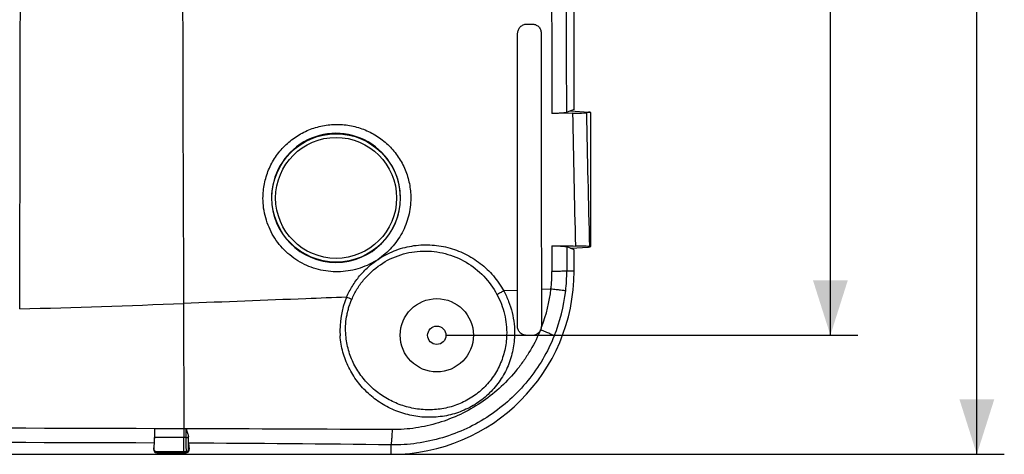
# Model space of a CAD drawing. Units: millimetres. Extents: x -100 to 78, y -32 to 78.
# Drawn here: x 25 to 78, y -32 to -9 of the extents above; entities that cross this region are included whole.
import ezdxf

# ---------------------------------------------------------------- set-up
doc = ezdxf.new("R2010")
doc.units = ezdxf.units.MM
doc.header["$LTSCALE"] = 16.335
doc.layers.get('0').update_dxf_attribs({"linetype": 'CONTINUOUS'})
for name, color, linetype in [('DRAFT', 7, 'CONTINUOUS'), ('RACCORDO', 7, 'CONTINUOUS'), ('SUPERFICI', 7, 'CONTINUOUS')]:
    doc.layers.add(name, color=color, linetype=linetype)
doc.styles.get("Standard").update_dxf_attribs({"font": 'txt', "width": 0.8})
doc.dimstyles.new('DIMSTYLE_1', dxfattribs={"dimtxt": 3, "dimasz": 3, "dimexe": 1.5, "dimexo": 0.5, "dimgap": 0.75, "dimtad": 1, "dimtxsty": 'STANDARD', "dimblk": '_FILLED', "dimblk1": '_FILLED', "dimblk2": '_FILLED', "dimcen": 0, "dimazin": 2, "dimtfac": 1, "dimtofl": 0, "dimtmove": 0, "dimatfit": 3, "dimldrblk": '_FILLED', "dimfxl": 1, "dimtolj": 1, "dimarcsym": 0})

# ---------------------------------------------------------------- blocks, each defined once
blk = doc.blocks.new('_FILLED')
at = {"color": 0, "linetype": 'BYBLOCK'}
blk.add_solid([(0, 0), (-1, 0.317), (-1, -0.317)], dxfattribs=at)
blk = doc.blocks.new('*D1')
at = {"color": 7, "linetype": 'CONTINUOUS'}
for p, q in [((45.5, 32.5), (78.5, 32.5)), ((77, 32.5), (77, 0)), ((77, -32.5), (77, 0)), ((45.5, -32.5), (78.5, -32.5))]:
    blk.add_line(p, q, dxfattribs=at)
at = {"color": 7, "linetype": 'CONTINUOUS', "xscale": 3, "yscale": 3, "zscale": 3}
for p, rotation in [((77, 32.5), 90), ((77, -32.5), 270)]:
    blk.add_blockref('_FILLED', p, dxfattribs=dict(at, rotation=rotation))
at = {"color": 7, "linetype": 'CONTINUOUS', "insert": (73.25, 0), "char_height": 3, "width": 6.75, "attachment_point": 2, "rotation": 90, "line_spacing_factor": 0.9}
blk.add_mtext('{\\ftxt;\\W0.0001;\\H0.0001;\\~}{\\ftxt;\\W1.5;\\H3.0; }{\\ftxt;\\W0.0001;\\H0.0001;\\~}', dxfattribs=at)
blk = doc.blocks.new('*D6')
at = {"color": 7, "linetype": 'CONTINUOUS'}
for p, q in [((48, 26), (70.5, 26)), ((69, 26), (69, 0)), ((69, -26), (69, 0)), ((48, -26), (70.5, -26))]:
    blk.add_line(p, q, dxfattribs=at)
at = {"color": 7, "linetype": 'CONTINUOUS', "xscale": 3, "yscale": 3, "zscale": 3}
for p, rotation in [((69, 26), 90), ((69, -26), 270)]:
    blk.add_blockref('_FILLED', p, dxfattribs=dict(at, rotation=rotation))
at = {"color": 7, "linetype": 'CONTINUOUS', "insert": (65.25, 0), "char_height": 3, "width": 6.75, "attachment_point": 2, "rotation": 90, "line_spacing_factor": 0.9}
blk.add_mtext('{\\ftxt;\\W0.0001;\\H0.0001;\\~}{\\ftxt;\\W1.5;\\H3.0; }{\\ftxt;\\W0.0001;\\H0.0001;\\~}', dxfattribs=at)

msp = doc.modelspace()

# ---------------------------------------------------------------- linework, layer by layer
at = {"color": 7, "linetype": 'CONTINUOUS'}
for p, q in [((32.075, -31.101), (32.073, -31.579)), ((33.93, -31.551), (33.93, -31.545)), ((32.061, -31.886), (32.027, -32.225)), ((33.94, -31.893), (33.973, -32.225)), ((32.2, -32.417), (33.8, -32.417))]:
    msp.add_line(p, q, dxfattribs=at)
at = {"color": 250, "linetype": 'CONTINUOUS'}
for p, q in [((33.687, -31.128), (32.088, -31.101)), ((33.687, -31.106), (32.088, -31.101)), ((33.687, -31.128), (33.687, -31.106)), ((33.811, -31.116), (33.687, -31.124)), ((33.687, -31.125), (33.687, -31.578)), ((33.812, -31.578), (33.81, -31.116)), ((33.687, -31.578), (32.073, -31.579)), ((33.812, -31.578), (33.687, -31.578)), ((32.065, -32.225), (32.027, -32.225)), ((33.941, -32.225), (33.973, -32.225)), ((32.2, -32.369), (32.2, -32.417)), ((33.666, -32.369), (32.2, -32.369)), ((33.8, -32.369), (33.666, -32.369)), ((33.8, -32.369), (33.8, -32.417))]:
    msp.add_line(p, q, dxfattribs=at)
at = {"color": 7, "linetype": 'CONTINUOUS'}
msp.add_circle((47.5, -26), 0.5, dxfattribs=at)
at = {"color": 250, "linetype": 'CONTINUOUS'}
for centre, radius, start, end in [((-1.034, -10444.158), 10413.109, 89.8178243, 89.9943091), ((24.023, -3924.24), 3893.145, 89.690159, 89.857784), ((-0.818, -8636.999), 8605.175, 89.78108, 89.9945505), ((30.48, -1085.503), 1053.615, 89.210383, 89.811851)]:
    msp.add_arc(centre, radius, start, end, dxfattribs=at)
at = {"color": 7, "linetype": 'CONTINUOUS'}
for centre, start_param, end_param in [((32.2, -32.242), 1.471641, 3.141593), ((33.8, -32.242), -3.141593, -1.471641)]:
    msp.add_ellipse(centre, major_axis=(0, 0.174), ratio=0.995088, start_param=start_param, end_param=end_param, dxfattribs=at)
for points, knots in [([(32.075, -31.101), (32.075, -31.194), (32.073, -31.366), (32.071, -31.571), (32.068, -31.708), (32.066, -31.785), (32.064, -31.842), (32.062, -31.874), (32.061, -31.886)], [0, 0, 0, 0, 0.356046, 0.65801, 0.780108, 0.879172, 0.953013, 1, 1, 1, 1]), ([(33.811, -31.116), (33.824, -31.154), (33.854, -31.227), (33.89, -31.337), (33.918, -31.442), (33.929, -31.512), (33.93, -31.545)], [0, 0, 0, 0, 0.269535, 0.529046, 0.774226, 1, 1, 1, 1]), ([(32.065, -32.225), (32.068, -32.133), (32.071, -31.918), (32.073, -31.703), (32.073, -31.579)], [0, 0, 0, 0, 0.426219, 1, 1, 1, 1]), ([(33.94, -31.893), (33.938, -31.878), (33.936, -31.838), (33.934, -31.764), (33.931, -31.664), (33.93, -31.589), (33.93, -31.548)], [0, 0, 0, 0, 0.132192, 0.348008, 0.641298, 1, 1, 1, 1]), ([(32.2, -32.369), (32.184, -32.368), (32.151, -32.361), (32.107, -32.333), (32.073, -32.286), (32.064, -32.246), (32.065, -32.225)], [0, 0, 0, 0, 0.223078, 0.455132, 0.70763, 1, 1, 1, 1])]:
    msp.add_open_spline(points, degree=3, knots=knots, dxfattribs=at)
at = {"color": 250, "linetype": 'CONTINUOUS'}
for points, knots in [([(33.666, -32.369), (33.667, -32.369), (33.667, -32.367), (33.668, -32.364), (33.669, -32.359), (33.67, -32.348), (33.672, -32.331), (33.674, -32.306), (33.675, -32.273), (33.677, -32.235), (33.678, -32.19), (33.68, -32.119), (33.682, -32.018), (33.684, -31.884), (33.686, -31.735), (33.687, -31.632), (33.687, -31.578)], [0, 0, 0, 0, 0.002327, 0.006731, 0.013296, 0.022035, 0.046019, 0.07854, 0.119386, 0.16828, 0.224871, 0.288775, 0.436662, 0.60777, 0.797348, 1, 1, 1, 1]), ([(33.812, -31.578), (33.827, -31.578), (33.849, -31.577), (33.877, -31.574), (33.895, -31.571), (33.91, -31.567), (33.921, -31.563), (33.93, -31.557), (33.93, -31.552)], [0, 0, 0, 0, 0.369293, 0.535948, 0.682522, 0.80416, 0.89741, 1, 1, 1, 1]), ([(33.822, -32.342), (33.82, -32.307), (33.818, -32.216), (33.815, -32.049), (33.813, -31.829), (33.812, -31.666), (33.812, -31.578)], [0, 0, 0, 0, 0.135045, 0.359339, 0.655374, 1, 1, 1, 1]), ([(33.941, -32.225), (33.939, -32.195), (33.936, -32.114), (33.933, -31.966), (33.931, -31.77), (33.93, -31.626), (33.93, -31.548)], [0, 0, 0, 0, 0.134999, 0.359375, 0.655432, 1, 1, 1, 1]), ([(33.8, -32.369), (33.817, -32.369), (33.853, -32.362), (33.899, -32.332), (33.933, -32.284), (33.941, -32.245), (33.941, -32.225)], [0, 0, 0, 0, 0.23408, 0.475955, 0.729799, 1, 1, 1, 1]), ([(33.822, -32.342), (33.837, -32.342), (33.868, -32.335), (33.908, -32.309), (33.935, -32.271), (33.941, -32.24), (33.941, -32.225)], [0, 0, 0, 0, 0.253111, 0.504549, 0.753331, 1, 1, 1, 1]), ([(33.8, -32.369), (33.806, -32.369), (33.818, -32.362), (33.822, -32.349), (33.822, -32.342)], [0, 0, 0, 0, 0.444279, 1, 1, 1, 1])]:
    msp.add_open_spline(points, degree=3, knots=knots, dxfattribs=at)
at = {"layer": 'DRAFT', "color": 7, "linetype": 'CONTINUOUS'}
for p, q in [((54.803, -13.75), (54.82, -13.75)), ((55, -13.672), (54.804, -13.75)), ((55.9, -13.846), (55.9, -21.154)), ((54.803, -21.25), (54.82, -21.25)), ((55, -21.328), (54.805, -21.251)), ((55, -22.5), (55, -21.328)), ((-45, -32.5), (45, -32.5))]:
    msp.add_line(p, q, dxfattribs=at)
for centre, radius, start, end in [((-7570.975, 0.04), 7595.73, 359.8144222, 359.9996949), ((45, -22.5), 10, 270, 360)]:
    msp.add_arc(centre, radius, start, end, dxfattribs=at)
at = {"layer": 'DRAFT', "color": 250, "linetype": 'CONTINUOUS'}
msp.add_arc((0.001, 856.18), 881.089, 271.607293, 272.189895, dxfattribs=at)
at = {"layer": 'RACCORDO', "color": 7, "linetype": 'CONTINUOUS'}
for p, q in [((55, -13.672), (55, -3.549)), ((52.409, -9.011), (52.694, -9.007)), ((54.916, -13.88), (53.779, -13.896)), ((54.803, -13.75), (54.578, -13.839)), ((54.82, -13.75), (55.783, -13.817)), ((55.9, -13.846), (55.674, -13.858)), ((55.9, -13.837), (55.9, -13.846)), ((54.803, -21.25), (54.595, -21.168)), ((54.82, -21.25), (55.783, -21.183)), ((55.9, -21.154), (55.844, -21.151)), ((55.9, -21.163), (55.9, -21.154)), ((52.712, -26.01), (52.392, -26.007))]:
    msp.add_line(p, q, dxfattribs=at)
at = {"layer": 'RACCORDO', "color": 250, "linetype": 'CONTINUOUS'}
for p, q in [((53.79, -21.111), (53.792, -22.516)), ((54.595, -21.168), (54.599, -22.5)), ((55, -22.5), (54.599, -22.5)), ((51.903, -23.552), (51.158, -23.581)), ((53.738, -23.479), (53.213, -23.5)), ((33.669, -24.265), (33.687, -31.106)), ((45, -32.5), (45, -31.988))]:
    msp.add_line(p, q, dxfattribs=at)
for radius in [3.503, 3.303]:
    msp.add_circle((42, -18.5), radius, dxfattribs=at)
for centre, radius, start, end in [((4784.746, -0.5), 4751.136, 180.033469, 180.286599), ((1019.525, 3.462), 964.765, 181.030002, 181.460536), ((938.711, 3.082), 883.2, 181.098988, 181.572248), ((41.993, -18.497), 3.522, 359.9551, 180.0449), ((41.993, -18.499), 3.522, 180.0165, 359.9835), ((45.485, -22.53), 8.307, 353.4355, 0.0946), ((45.256, -22.524), 9.343, 353.5556, 0.1477), ((45.367, -22.507), 8.427, 339.0219, 353.3761), ((45.205, -22.515), 9.395, 337.99, 353.5359), ((46.731, -25.704), 4.523, 156.7515, 184.1759), ((17.193, -83.004), 64.306, 66.4811, 66.75209), ((45.324, -22.497), 8.47, 338.5887, 339.0611)]:
    msp.add_arc(centre, radius, start, end, dxfattribs=at)
at = {"layer": 'RACCORDO', "color": 7, "linetype": 'CONTINUOUS'}
for centre, radius, start, end in [((52.724, -25.518), 0.491, 323.7886, 337.7366), ((52.722, -25.518), 0.493, 337.8048, 351.7741), ((52.72, -25.518), 0.496, 351.7981, 0.0983)]:
    msp.add_arc(centre, radius, start, end, dxfattribs=at)
for centre, start_param, end_param in [((55.5, -13.837), 6.283185, 7.068583), ((55.5, -21.163), -0.785398, 0)]:
    msp.add_ellipse(centre, major_axis=(0.4, 0), ratio=0.069927, start_param=start_param, end_param=end_param, dxfattribs=at)
at = {"layer": 'RACCORDO', "color": 250, "linetype": 'CONTINUOUS'}
for points in [[(53.771, 0), (53.771, -4.632), (53.774, -9.264), (53.779, -13.896)], [(54.565, 0), (54.565, -4.613), (54.569, -9.226), (54.578, -13.839)]]:
    msp.add_open_spline(points, degree=3, dxfattribs=at)
at = {"layer": 'RACCORDO', "color": 7, "linetype": 'CONTINUOUS'}
for points, knots in [([(51.916, -9.515), (51.917, -9.45), (51.942, -9.319), (52.052, -9.152), (52.215, -9.039), (52.345, -9.011), (52.409, -9.011)], [0, 0, 0, 0, 0.251769, 0.5026, 0.751919, 1, 1, 1, 1]), ([(52.694, -9.007), (52.759, -9.006), (52.89, -9.029), (53.058, -9.136), (53.173, -9.301), (53.2, -9.433), (53.2, -9.499)], [0, 0, 0, 0, 0.248296, 0.497421, 0.748068, 1, 1, 1, 1]), ([(51.903, -23.552), (51.905, -22.382), (51.91, -17.703), (51.914, -13.024), (51.916, -9.515)], [0, 0, 0, 0, 0.249985, 1, 1, 1, 1]), ([(53.2, -9.499), (53.201, -10.666), (53.203, -15.333), (53.208, -20), (53.213, -23.5)], [0, 0, 0, 0, 0.250012, 1, 1, 1, 1]), ([(54.578, -13.839), (54.566, -13.844), (54.534, -13.851), (54.475, -13.86), (54.397, -13.869), (54.3, -13.877), (54.187, -13.883), (54.011, -13.891), (53.874, -13.894), (53.779, -13.896)], [0, 0, 0, 0, 0.048236, 0.122663, 0.22198, 0.344103, 0.486348, 0.645519, 1, 1, 1, 1]), ([(54.916, -13.88), (54.983, -13.879), (55.236, -13.875), (55.488, -13.867), (55.674, -13.858)], [0, 0, 0, 0, 0.265278, 1, 1, 1, 1]), ([(53.79, -21.111), (53.885, -21.112), (54.024, -21.115), (54.2, -21.123), (54.315, -21.13), (54.412, -21.138), (54.492, -21.146), (54.551, -21.156), (54.583, -21.163), (54.595, -21.168)], [0, 0, 0, 0, 0.354414, 0.513647, 0.655942, 0.778098, 0.877422, 0.951819, 1, 1, 1, 1]), ([(53.79, -21.111), (53.897, -21.112), (54.325, -21.118), (54.752, -21.124), (55.073, -21.128)], [0, 0, 0, 0, 0.250168, 1, 1, 1, 1]), ([(55.844, -21.151), (55.784, -21.148), (55.528, -21.137), (55.271, -21.131), (55.073, -21.128)], [0, 0, 0, 0, 0.231912, 1, 1, 1, 1]), ([(52.392, -26.007), (52.328, -26.006), (52.197, -25.978), (52.034, -25.865), (51.925, -25.698), (51.9, -25.567), (51.9, -25.501)], [0, 0, 0, 0, 0.248777, 0.498092, 0.748512, 1, 1, 1, 1]), ([(53.121, -25.808), (53.074, -25.871), (52.949, -25.976), (52.79, -26.011), (52.712, -26.01)], [0, 0, 0, 0, 0.50127, 1, 1, 1, 1])]:
    msp.add_open_spline(points, degree=3, knots=knots, dxfattribs=at)
at = {"layer": 'RACCORDO', "color": 250, "linetype": 'CONTINUOUS'}
for points, knots in [([(38.005, -18.516), (38.005, -18.252), (38.045, -17.854), (38.174, -17.341), (38.353, -16.842), (38.668, -16.257), (39.176, -15.642), (39.794, -15.139), (40.497, -14.766), (41.259, -14.537), (42.049, -14.46), (42.839, -14.538), (43.598, -14.768), (44.298, -15.14), (44.912, -15.642), (45.418, -16.255), (45.732, -16.839), (45.91, -17.336), (46.039, -17.849), (46.078, -18.247), (46.078, -18.511)], [0, 0, 0, 0, 0.062646, 0.094013, 0.125384, 0.188046, 0.250684, 0.313278, 0.375808, 0.438264, 0.500644, 0.562964, 0.62525, 0.687537, 0.749862, 0.812255, 0.874734, 0.906044, 0.937372, 1, 1, 1, 1]), ([(44.288, -21.856), (44.137, -21.957), (43.82, -22.135), (43.316, -22.343), (42.788, -22.479), (42.068, -22.565), (41.155, -22.49), (40.124, -22.112), (39.231, -21.473), (38.541, -20.617), (38.104, -19.607), (38.005, -18.878), (38.005, -18.516)], [0, 0, 0, 0, 0.062599, 0.125166, 0.187717, 0.250253, 0.375037, 0.499854, 0.624742, 0.749724, 0.874812, 1, 1, 1, 1]), ([(46.078, -18.511), (46.078, -18.84), (45.996, -19.499), (45.695, -20.273), (45.348, -20.833), (45.039, -21.219), (44.685, -21.563), (44.424, -21.764), (44.288, -21.856)], [0, 0, 0, 0, 0.249982, 0.499914, 0.625039, 0.750097, 0.875082, 1, 1, 1, 1]), ([(42.855, -24.04), (42.937, -23.849), (43.128, -23.48), (43.608, -22.803), (44.382, -22.097), (45.508, -21.55), (46.739, -21.343), (47.976, -21.487), (49.125, -21.964), (50.102, -22.735), (50.592, -23.408), (50.786, -23.77)], [0, 0, 0, 0, 0.063047, 0.126063, 0.25161, 0.376811, 0.501616, 0.626112, 0.750505, 0.875062, 1, 1, 1, 1]), ([(44.288, -21.856), (44.426, -21.763), (44.714, -21.596), (45.168, -21.386), (45.641, -21.227), (46.289, -21.083), (46.956, -21.042), (47.616, -21.104), (48.265, -21.235), (49.047, -21.522), (49.753, -21.963), (50.255, -22.396), (50.712, -22.878), (50.998, -23.29), (51.157, -23.581)], [0, 0, 0, 0, 0.062794, 0.125535, 0.188198, 0.250803, 0.375656, 0.438096, 0.500505, 0.625126, 0.749814, 0.812305, 0.874852, 1, 1, 1, 1]), ([(42.576, -23.919), (42.665, -23.711), (42.875, -23.308), (43.206, -22.846), (43.508, -22.508), (43.752, -22.272), (44.011, -22.052), (44.194, -21.919), (44.288, -21.856)], [0, 0, 0, 0, 0.250149, 0.500195, 0.625225, 0.750198, 0.87517, 1, 1, 1, 1]), ([(54.599, -22.5), (54.587, -22.501), (54.554, -22.503), (54.495, -22.505), (54.415, -22.508), (54.275, -22.511), (54.065, -22.514), (53.888, -22.515), (53.792, -22.516)], [0, 0, 0, 0, 0.046815, 0.120724, 0.220008, 0.342407, 0.644745, 1, 1, 1, 1]), ([(51.158, -23.581), (51.093, -23.618), (50.97, -23.684), (50.845, -23.744), (50.786, -23.77)], [0, 0, 0, 0, 0.538831, 1, 1, 1, 1]), ([(51.158, -23.581), (51.259, -23.766), (51.438, -24.149), (51.629, -24.755), (51.737, -25.381), (51.753, -25.805), (51.747, -26.016)], [0, 0, 0, 0, 0.249578, 0.499472, 0.749629, 1, 1, 1, 1]), ([(54.54, -23.573), (54.508, -23.568), (54.416, -23.558), (54.244, -23.537), (54.009, -23.51), (53.833, -23.49), (53.738, -23.479)], [0, 0, 0, 0, 0.120557, 0.342242, 0.644657, 1, 1, 1, 1]), ([(42.576, -23.92), (41.834, -23.949), (38.865, -24.065), (35.897, -24.18), (33.669, -24.266)], [0, 0, 0, 0, 0.249793, 1, 1, 1, 1]), ([(42.531, -26), (42.518, -25.834), (42.511, -25.499), (42.554, -25.082), (42.619, -24.754), (42.682, -24.511), (42.76, -24.272), (42.822, -24.117), (42.855, -24.04)], [0, 0, 0, 0, 0.249616, 0.4995, 0.624582, 0.749705, 0.874851, 1, 1, 1, 1]), ([(50.786, -23.77), (50.878, -23.939), (51.039, -24.291), (51.21, -24.846), (51.308, -25.419), (51.321, -25.807), (51.315, -26)], [0, 0, 0, 0, 0.249517, 0.499388, 0.749569, 1, 1, 1, 1]), ([(53.119, -25.809), (52.953, -26.202), (52.659, -26.773), (52.188, -27.483), (51.667, -28.158), (50.926, -28.927), (49.914, -29.714), (48.799, -30.347), (47.604, -30.811), (46.354, -31.094), (45.502, -31.154), (45.076, -31.151)], [0, 0, 0, 0, 0.125056, 0.187608, 0.250154, 0.37516, 0.500171, 0.625184, 0.750184, 0.875137, 1, 1, 1, 1]), ([(53.915, -26.037), (53.904, -26.029), (53.876, -26.013), (53.823, -25.986), (53.751, -25.952), (53.662, -25.911), (53.557, -25.865), (53.395, -25.794), (53.267, -25.741), (53.179, -25.704)], [0, 0, 0, 0, 0.047239, 0.12133, 0.220681, 0.34305, 0.485639, 0.645152, 1, 1, 1, 1]), ([(51.747, -26.016), (51.737, -26.317), (51.68, -26.768), (51.517, -27.348), (51.298, -27.91), (50.922, -28.567), (50.424, -29.136), (49.965, -29.526), (49.471, -29.869), (48.793, -30.203), (47.92, -30.44), (47.019, -30.509), (46.122, -30.411), (45.26, -30.152), (44.458, -29.744), (43.744, -29.199), (43.139, -28.534), (42.666, -27.769), (42.344, -26.926), (42.242, -26.332), (42.22, -26.034)], [0, 0, 0, 0, 0.062754, 0.094174, 0.125596, 0.188348, 0.251075, 0.282466, 0.313846, 0.3765, 0.439096, 0.501616, 0.564035, 0.626348, 0.688568, 0.750735, 0.812907, 0.875146, 0.937502, 1, 1, 1, 1]), ([(51.315, -26), (51.307, -26.276), (51.236, -26.828), (50.972, -27.618), (50.556, -28.341), (50.004, -28.966), (49.34, -29.467), (48.59, -29.828), (47.787, -30.038), (46.959, -30.094), (46.137, -29.999), (45.347, -29.761), (44.612, -29.387), (43.954, -28.892), (43.394, -28.286), (42.953, -27.588), (42.651, -26.818), (42.553, -26.274), (42.531, -26)], [0, 0, 0, 0, 0.062809, 0.12563, 0.188435, 0.251208, 0.313941, 0.376622, 0.439236, 0.501757, 0.564164, 0.626452, 0.688639, 0.750768, 0.812908, 0.875128, 0.937483, 1, 1, 1, 1]), ([(53.915, -26.036), (53.737, -26.476), (53.315, -27.33), (52.499, -28.5), (51.517, -29.537), (50.393, -30.417), (49.151, -31.119), (47.817, -31.629), (46.423, -31.933), (45.474, -31.994), (45, -31.988)], [0, 0, 0, 0, 0.125064, 0.250089, 0.375103, 0.500117, 0.625133, 0.750138, 0.875104, 1, 1, 1, 1]), ([(45, -31.988), (45.006, -31.976), (45.015, -31.942), (45.027, -31.88), (45.038, -31.798), (45.048, -31.696), (45.057, -31.577), (45.069, -31.393), (45.074, -31.25), (45.076, -31.151)], [0, 0, 0, 0, 0.048478, 0.123344, 0.22323, 0.345931, 0.488569, 0.647702, 1, 1, 1, 1])]:
    msp.add_open_spline(points, degree=3, knots=knots, dxfattribs=at)
at = {"layer": 'RACCORDO', "color": 7, "linetype": 'CONTINUOUS'}
for points in [[(51.9, -25.501), (51.901, -24.851), (51.902, -24.202), (51.903, -23.552)], [(53.213, -23.5), (53.213, -24.172), (53.214, -24.844), (53.215, -25.517)]]:
    msp.add_open_spline(points, degree=3, dxfattribs=at)
at = {"layer": 'SUPERFICI', "color": 7, "linetype": 'CONTINUOUS'}
msp.add_circle((47.5, -26), 2, dxfattribs=at)

# ---------------------------------------------------------------- dimensions: what is measured, and where the dimension line sits
at = {"color": 7, "linetype": 'CONTINUOUS'}
for base, p1, p2, picture, middle in [((77, -32.5), (45, 32.5), (45, -32.5), '*D1', (77, -0.429)), ((69, -26), (47.5, 26), (47.5, -26), '*D6', (69, -0.429))]:
    dim = msp.add_linear_dim(base=base, p1=p1, p2=p2, angle=270, text='{\\ftxt;\\W0.0001;\\H0.0001;\\~}{\\ftxt;\\W1.5;\\H3.0; }{\\ftxt;\\W0.0001;\\H0.0001;\\~}', dimstyle='DIMSTYLE_1', dxfattribs=at)
    dim.commit()
    dim.dimension.update_dxf_attribs({"geometry": picture, "text_midpoint": middle, "dimtype": 160})

doc.saveas('drawing.dxf')
